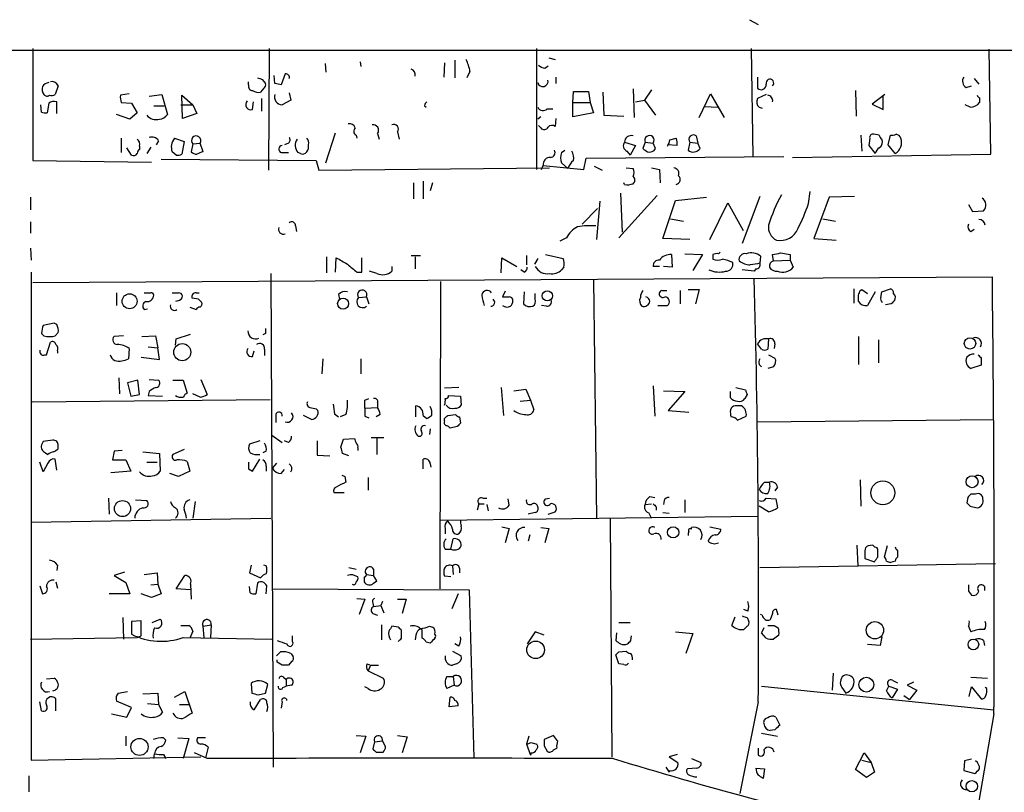
# Model space of a CAD drawing. Extents: x 5 to 744, y 10 to 875.
# Drawn here: x 541 to 646, y 793 to 875 of the extents above; entities that cross this region are included whole.
import ezdxf

# ---------------------------------------------------------------- set-up
doc = ezdxf.new("R2010")
doc.units = 0
doc.header["$MEASUREMENT"] = 0
doc.layers.add('MAIN', color=5, linetype='CONTINUOUS')

msp = doc.modelspace()

# ---------------------------------------------------------------- linework, layer by layer
at = {"layer": 'MAIN'}
for p, q in [((618.998, 874.6913), (619.9293, 874.1833)), ((9.144, 871.3893), (726.8633, 871.4739)), ((542.798, 871.6433), (542.798, 859.7053)), ((567.944, 871.6433), (567.8593, 858.6893)), ((596.392, 858.7739), (596.392, 871.6433)), ((619.1673, 871.6433), (619.3367, 860.1286)), ((644.652, 860.3826), (644.4827, 871.5586)), ((573.8707, 870.0346), (573.9553, 869.1033)), ((577.596, 870.2039), (577.6807, 869.6959)), ((586.5707, 870.1193), (586.486, 868.5953)), ((587.6713, 870.3733), (587.6713, 868.5106)), ((597.662, 870.6273), (598.3393, 870.4579)), ((569.6373, 868.9339), (569.214, 867.7486)), ((589.28, 869.1879), (588.9413, 868.5106)), ((597.2387, 869.5266), (597.5773, 869.7806)), ((565.7427, 867.7486), (565.7427, 868.0873)), ((567.182, 868.3413), (567.5207, 867.9179)), ((568.5367, 867.9179), (568.452, 868.7646)), ((598.424, 868.5953), (598.424, 867.9179)), ((619.8447, 868.5953), (619.8447, 867.4099)), ((642.874, 868.4259), (643.382, 867.8333)), ((545.5073, 867.6639), (545.1687, 866.7326)), ((567.3513, 867.4099), (567.0127, 866.9866)), ((570.0607, 866.9019), (570.23, 866.1399)), ((600.202, 865.8859), (600.2867, 867.0713)), ((600.2867, 867.0713), (601.8953, 867.0713)), ((601.8953, 867.0713), (602.0647, 865.8859)), ((603.4193, 866.9866), (603.504, 864.5313)), ((606.6367, 867.3253), (606.7213, 864.2773)), ((608.584, 867.2406), (607.822, 866.1399)), ((630.2587, 867.1559), (630.3433, 864.4466)), ((642.0273, 867.4946), (642.62, 867.6639)), ((544.4913, 865.8013), (544.322, 864.7853)), ((545.338, 864.7006), (545.338, 865.9706)), ((553.0427, 866.8173), (552.1113, 866.6479)), ((552.196, 865.8859), (553.2967, 865.8013)), ((553.2967, 865.8013), (553.8893, 864.7853)), ((555.1593, 866.5633), (556.514, 866.7326)), ((556.514, 866.7326), (557.1067, 864.6159)), ((558.7153, 864.1926), (558.6307, 866.6479)), ((558.6307, 866.6479), (559.816, 865.6319)), ((566.166, 865.1239), (566.2507, 865.9706)), ((567.0973, 866.3093), (567.0973, 864.9546)), ((570.23, 866.1399), (569.2987, 865.6319)), ((600.202, 865.8859), (602.0647, 865.8859)), ((600.202, 864.3619), (600.202, 865.8859)), ((602.0647, 865.8859), (602.4033, 864.7853)), ((606.8907, 865.9706), (607.822, 866.1399)), ((607.822, 866.1399), (609.0073, 864.5313)), ((613.664, 864.2773), (614.8493, 866.8173)), ((614.8493, 866.8173), (616.2887, 864.2773)), ((620.776, 866.7326), (619.8447, 866.3093)), ((633.3913, 866.7326), (632.0367, 865.7166)), ((633.222, 865.1239), (633.222, 866.5633)), ((643.4667, 866.3939), (643.4667, 865.8859)), ((543.7293, 864.8699), (543.6447, 865.6319)), ((553.8893, 864.7853), (553.1273, 864.1079)), ((555.6673, 865.5473), (556.768, 865.5473)), ((558.546, 865.6319), (559.816, 865.6319)), ((559.816, 865.6319), (560.2393, 864.7006)), ((584.454, 865.5473), (584.6233, 865.3779)), ((597.4927, 865.2086), (598.0853, 865.2086)), ((602.4033, 864.7853), (600.202, 864.3619)), ((614.2567, 865.4626), (615.6113, 865.3779)), ((620.014, 865.3779), (620.3527, 865.2933)), ((632.0367, 865.7166), (633.222, 865.1239)), ((642.4507, 865.3779), (641.9427, 865.6319)), ((553.1273, 864.1079), (551.688, 864.6159)), ((560.2393, 864.7006), (558.7153, 864.1926)), ((596.8153, 864.3619), (596.4767, 864.1079)), ((598.424, 864.1926), (598.3393, 863.3459)), ((603.504, 864.5313), (605.6207, 864.4466)), ((573.9553, 859.4513), (574.9713, 862.6686)), ((581.5753, 862.7533), (581.7447, 861.9913)), ((596.8153, 863.1766), (596.5613, 863.4306)), ((552.196, 862.0759), (552.196, 860.5519)), ((556.1753, 861.8219), (555.9213, 861.3986)), ((557.8687, 862.0759), (558.8847, 861.7373)), ((558.8847, 861.7373), (558.6307, 860.3826)), ((577.1727, 862.4146), (577.2573, 862.0759)), ((579.4587, 862.5839), (579.628, 861.9913)), ((605.7053, 861.6526), (606.8907, 861.3139)), ((607.9067, 861.6526), (607.6527, 860.9753)), ((607.9067, 861.6526), (608.7533, 861.5679)), ((610.5313, 861.9066), (611.2087, 862.0759)), ((612.648, 861.6526), (612.4787, 860.8059)), ((612.648, 861.6526), (613.4947, 861.5679)), ((613.3253, 862.3299), (613.4947, 861.5679)), ((630.8513, 862.4146), (630.936, 860.7213)), ((631.7827, 862.0759), (631.698, 861.3139)), ((632.7987, 862.4146), (632.206, 862.4993)), ((633.73, 861.3986), (633.984, 862.4146)), ((553.2967, 860.2979), (552.7887, 861.0599)), ((554.1433, 861.2293), (554.1433, 860.8906)), ((555.3287, 861.1446), (554.9053, 860.4673)), ((558.038, 860.2979), (557.6147, 860.6366)), ((559.816, 861.4833), (559.6467, 860.6366)), ((559.816, 861.4833), (560.578, 861.5679)), ((560.9167, 860.6366), (560.578, 861.5679)), ((569.976, 861.5679), (569.5527, 861.3986)), ((599.0167, 860.5519), (599.3553, 860.8059)), ((605.9593, 860.7213), (606.298, 860.2979)), ((606.8907, 861.3139), (606.298, 860.2979)), ((609.0073, 860.9753), (608.7533, 861.5679)), ((611.2933, 861.3139), (610.2773, 861.3986)), ((613.7487, 860.9753), (613.4947, 861.5679)), ((631.698, 861.3139), (632.3753, 860.4673)), ((634.492, 860.4673), (633.73, 861.3986)), ((542.798, 859.7053), (555.4133, 859.5359)), ((556.4293, 859.8746), (572.9393, 859.7053)), ((569.214, 860.5519), (569.976, 860.5519)), ((571.246, 860.4673), (570.992, 860.5519)), ((572.9393, 859.7053), (573.1933, 858.6893)), ((601.3873, 858.7739), (601.6413, 859.9593)), ((601.6413, 859.9593), (622.6387, 860.1286)), ((623.57, 860.0439), (644.652, 860.3826)), ((573.1933, 858.6893), (597.7467, 858.9433)), ((596.9, 858.7739), (597.0693, 859.1973)), ((597.0693, 859.1973), (601.3873, 858.7739)), ((599.694, 858.8586), (599.0167, 859.4513)), ((602.488, 859.1126), (603.3347, 858.6893)), ((605.8747, 858.9433), (606.6367, 858.8586)), ((608.584, 858.9433), (609.4307, 858.7739)), ((609.4307, 858.7739), (609.5153, 857.3346)), ((584.2847, 857.5039), (584.2847, 855.6413)), ((583.2687, 857.3346), (583.2687, 855.6413)), ((585.3007, 857.3346), (585.0467, 856.4879)), ((605.7053, 857.1653), (605.6207, 857.3346)), ((625.2633, 855.1333), (625.4327, 856.4033)), ((542.544, 855.8106), (542.544, 854.4559)), ((603.0807, 855.3873), (602.742, 851.3233)), ((605.1127, 851.4926), (609.1767, 855.9799)), ((605.282, 856.2339), (605.4513, 852.0853)), ((609.7693, 851.4079), (611.124, 855.4719)), ((611.124, 855.4719), (614.426, 855.8106)), ((620.0987, 855.8953), (618.236, 850.8999)), ((627.4647, 855.8106), (625.856, 851.4079)), ((630.174, 855.8953), (627.4647, 855.8106)), ((602.8267, 854.6253), (601.218, 852.9319)), ((614.7647, 851.3233), (616.712, 855.2179)), ((616.712, 855.2179), (618.3207, 852.2546)), ((642.2813, 855.0486), (642.7047, 854.2866)), ((642.7047, 854.2866), (643.89, 854.3713)), ((610.616, 853.5246), (611.9707, 853.2706)), ((626.7873, 853.5246), (628.142, 853.2706)), ((542.544, 853.1859), (542.544, 852.0006)), ((570.738, 852.7626), (570.8227, 852.1699)), ((642.5353, 852.1699), (642.874, 852.4239)), ((599.5247, 851.4926), (598.8473, 851.1539)), ((612.648, 851.3233), (609.7693, 851.4079)), ((625.856, 851.4079), (628.2267, 851.2386)), ((542.544, 850.3919), (542.6287, 849.1219)), ((574.04, 849.4606), (574.04, 847.7673)), ((574.9713, 847.8519), (575.056, 849.3759)), ((577.7653, 847.8519), (577.7653, 849.3759)), ((583.0147, 849.6299), (584.0307, 849.6299)), ((583.438, 849.4606), (583.438, 848.1906)), ((592.582, 847.7673), (592.6667, 849.3759)), ((592.6667, 849.3759), (594.2753, 848.4446)), ((595.2913, 849.6299), (595.2913, 848.6139)), ((596.4767, 849.2913), (596.138, 848.6986)), ((597.3233, 849.7146), (599.186, 849.2913)), ((610.7007, 849.7146), (610.7853, 848.3599)), ((612.14, 849.7993), (614.0027, 849.7146)), ((614.0027, 849.7146), (612.9867, 848.0213)), ((615.1033, 849.7146), (615.1033, 849.2066)), ((615.8653, 849.9686), (615.696, 849.7993)), ((620.1833, 849.5453), (620.0987, 848.7833)), ((621.538, 849.0373), (621.4533, 849.7146)), ((621.538, 849.0373), (623.316, 849.1219)), ((622.3, 849.8839), (623.316, 849.7146)), ((623.316, 849.7146), (623.316, 849.1219)), ((623.316, 849.1219), (623.6547, 848.3599)), ((580.9827, 848.4446), (580.9827, 847.9366)), ((595.0373, 847.8519), (594.6987, 848.1059)), ((599.2707, 848.3599), (599.0167, 848.1059)), ((609.4307, 848.4446), (608.7533, 848.4446)), ((610.7853, 848.3599), (609.854, 848.4446)), ((619.506, 847.9366), (618.236, 848.1059)), ((619.6753, 848.1906), (619.506, 847.9366)), ((542.6287, 847.8519), (542.6287, 795.9513)), ((542.798, 846.7513), (644.8213, 847.3439)), ((568.1133, 847.6826), (568.3673, 795.1893)), ((577.2573, 847.8519), (577.7653, 847.8519)), ((579.374, 847.6826), (578.612, 847.9366)), ((602.4033, 847.0053), (602.742, 821.6899)), ((586.1473, 846.8359), (586.0627, 814.1546)), ((609.6847, 845.9046), (610.1927, 845.9046)), ((611.632, 845.9046), (611.632, 844.4653)), ((612.4787, 845.9893), (613.664, 845.9893)), ((613.664, 845.9893), (613.2407, 844.4653)), ((630.0893, 846.0739), (630.0893, 844.5499)), ((630.7667, 845.9046), (630.936, 845.9893)), ((630.936, 845.9893), (631.5287, 845.5659)), ((633.0527, 845.7353), (633.984, 846.0739)), ((551.688, 845.6506), (551.688, 844.2959)), ((560.4087, 844.9733), (559.7313, 845.0579)), ((560.1547, 845.6506), (560.4933, 845.6506)), ((575.31, 845.4813), (575.3947, 844.9733)), ((577.4267, 845.1426), (578.2733, 845.2273)), ((578.2733, 845.2273), (578.5273, 844.4653)), ((593.0053, 845.8199), (592.7513, 845.2273)), ((595.0373, 845.7353), (594.9527, 844.4653)), ((596.2227, 844.9733), (596.2227, 845.5659)), ((632.3753, 845.7353), (631.5287, 844.2959)), ((632.968, 845.1426), (633.0527, 845.7353)), ((554.6513, 843.8726), (554.99, 843.9573)), ((558.2073, 844.8039), (557.9533, 844.7193)), ((559.4773, 844.1266), (560.1547, 843.8726)), ((597.408, 844.2113), (596.9, 844.2959)), ((609.2613, 844.2959), (610.2773, 844.2959)), ((634.0687, 844.4653), (633.476, 844.3806)), ((545.084, 842.4333), (543.8987, 842.1793)), ((545.338, 842.2639), (545.084, 842.4333)), ((543.7293, 841.3326), (543.9833, 841.0786)), ((545.1687, 841.0786), (545.5073, 841.4173)), ((552.45, 841.0786), (551.434, 840.9939)), ((554.3973, 840.9939), (555.8367, 841.0786)), ((555.8367, 841.0786), (556.0907, 839.8086)), ((557.9533, 840.0626), (558.038, 840.7399)), ((558.038, 840.7399), (559.562, 841.2479)), ((567.5207, 841.3326), (567.2667, 841.1633)), ((621.03, 840.7399), (620.9453, 839.6393)), ((630.5973, 840.9939), (630.5973, 838.0306)), ((544.2373, 839.0466), (544.6607, 840.4013)), ((553.0427, 839.7239), (552.958, 838.6233)), ((555.0747, 839.8933), (556.0907, 839.8086)), ((556.26, 838.5386), (556.0907, 839.8086)), ((567.436, 839.6393), (567.436, 838.9619)), ((620.268, 839.6393), (619.8447, 840.2319)), ((621.7073, 840.2319), (621.6227, 839.7239)), ((632.714, 840.6553), (632.714, 838.1999)), ((544.068, 839.0466), (544.2373, 839.0466)), ((545.4227, 839.4699), (545.4227, 839.2159)), ((554.3127, 838.7926), (556.26, 838.5386)), ((566.166, 838.8773), (566.3353, 839.4699)), ((573.6167, 838.6233), (573.532, 837.0146)), ((577.6807, 838.6233), (577.6807, 837.0146)), ((621.03, 839.0466), (621.7073, 838.7079)), ((643.636, 838.7079), (643.636, 837.9459)), ((620.014, 838.0306), (620.268, 837.7766)), ((621.538, 837.7766), (620.9453, 837.6073)), ((643.636, 837.9459), (642.5353, 837.6073)), ((551.942, 836.5913), (552.0267, 834.8979)), ((553.974, 836.3373), (552.8733, 836.0833)), ((552.8733, 836.0833), (553.212, 834.6439)), ((554.1433, 834.8133), (553.974, 836.3373)), ((555.1593, 836.4219), (556.1753, 836.3373)), ((557.6993, 836.3373), (558.8, 836.3373)), ((558.8, 836.3373), (559.2233, 834.9826)), ((560.6627, 836.4219), (561.34, 834.8133)), ((588.0947, 835.5753), (586.5707, 835.4906)), ((592.582, 835.5753), (592.836, 832.6119)), ((608.7533, 835.7446), (608.9227, 832.5273)), ((617.5587, 835.5753), (618.5747, 835.3213)), ((553.212, 834.6439), (554.1433, 834.8133)), ((555.1593, 835.1519), (555.0747, 834.7286)), ((555.0747, 834.7286), (556.5987, 834.6439)), ((560.578, 834.5593), (559.816, 834.8979)), ((578.104, 834.2206), (578.5273, 834.3899)), ((586.994, 834.7286), (588.264, 834.6439)), ((588.264, 834.6439), (588.3487, 833.7126)), ((593.9367, 835.2366), (595.2067, 835.4059)), ((595.2067, 835.4059), (595.7147, 834.2206)), ((609.854, 835.2366), (612.14, 835.1519)), ((612.14, 835.1519), (610.362, 833.1199)), ((616.966, 834.4746), (616.966, 835.1519)), ((618.744, 834.8133), (618.49, 834.3899)), ((542.7133, 834.0513), (568.0287, 834.3053)), ((578.104, 833.3739), (579.4587, 833.4586)), ((579.4587, 833.9666), (579.4587, 833.4586)), ((583.5227, 832.4426), (583.5227, 833.6279)), ((594.614, 834.1359), (595.7147, 834.2206)), ((595.7147, 834.2206), (596.0533, 833.2046)), ((568.6213, 832.6966), (568.6213, 831.8499)), ((572.4313, 832.1886), (571.5847, 832.6119)), ((572.9393, 833.2893), (573.1087, 833.1199)), ((574.8867, 832.7813), (575.31, 832.4426)), ((576.072, 832.6966), (575.4793, 832.4426)), ((578.104, 832.5273), (578.5273, 832.3579)), ((579.7127, 832.6966), (579.2893, 832.4426)), ((584.2847, 832.6119), (584.708, 832.2733)), ((586.9093, 832.6119), (587.756, 832.6966)), ((588.1793, 832.4426), (588.264, 831.7653)), ((610.362, 833.1199), (612.5633, 832.9506)), ((617.728, 832.1039), (618.6593, 832.5273)), ((586.5707, 832.0193), (586.5707, 832.2733)), ((587.9253, 831.4266), (587.1633, 831.2573)), ((619.8447, 831.9346), (644.9907, 832.1886)), ((568.198, 830.4953), (569.2987, 829.7333)), ((578.7813, 830.2413), (580.136, 830.2413)), ((585.0467, 831.1726), (584.962, 830.5799)), ((543.8987, 829.8179), (543.7293, 829.4793)), ((545.5073, 829.0559), (545.5073, 829.3946)), ((566.928, 829.9026), (565.8273, 829.5639)), ((569.976, 829.7333), (569.5527, 829.9026)), ((573.024, 829.9026), (573.024, 828.3786)), ((575.564, 829.2253), (575.818, 830.0719)), ((575.818, 830.0719), (577.0033, 830.1566)), ((579.374, 830.1566), (579.374, 828.4633)), ((544.1527, 828.6326), (544.4067, 828.4633)), ((551.434, 828.8019), (551.2647, 827.8706)), ((552.2807, 828.8866), (551.434, 828.8019)), ((554.482, 828.7173), (556.26, 828.5479)), ((556.26, 828.5479), (556.3447, 826.6853)), ((558.8847, 828.9713), (557.6993, 828.4633)), ((567.6053, 828.8019), (567.2667, 828.6326)), ((573.024, 828.3786), (574.3787, 828.2939)), ((576.4107, 828.2939), (575.7333, 828.5479)), ((577.342, 829.1406), (577.342, 828.8866)), ((543.8987, 826.6006), (543.56, 827.6166)), ((544.4067, 827.5319), (543.8987, 826.6006)), ((545.338, 826.7699), (545.1687, 827.9553)), ((551.2647, 827.8706), (552.704, 827.8706)), ((552.704, 827.8706), (553.212, 826.6853)), ((554.9053, 827.6166), (556.006, 827.6166)), ((559.2233, 827.7013), (559.4773, 826.6853)), ((566.166, 826.6853), (566.928, 827.9553)), ((567.6053, 827.1933), (567.6053, 826.6853)), ((568.706, 827.5319), (568.2827, 827.0239)), ((584.2847, 826.9393), (584.2847, 827.9553)), ((585.0467, 827.4473), (585.1313, 827.1086)), ((553.212, 826.6853), (551.0953, 826.5159)), ((558.292, 826.0926), (557.3607, 826.4313)), ((559.4773, 826.6853), (558.292, 826.0926)), ((565.7427, 826.9393), (566.166, 826.6853)), ((569.214, 826.4313), (569.5527, 826.8546)), ((575.9873, 826.0926), (576.072, 825.4999)), ((578.4427, 826.0079), (578.4427, 824.6533)), ((620.6067, 825.4999), (621.1147, 825.4999)), ((621.9613, 824.9919), (621.7073, 824.5686)), ((630.7667, 825.7539), (630.8513, 822.9599)), ((574.802, 824.3993), (575.9027, 824.3993)), ((608.4147, 823.9759), (608.9227, 823.8913)), ((643.0433, 824.2299), (642.5353, 824.2299)), ((550.8413, 823.8066), (550.926, 822.1133)), ((553.72, 823.6373), (554.9053, 823.5526)), ((560.07, 823.4679), (559.816, 821.6899)), ((590.2113, 823.2139), (590.042, 822.5366)), ((590.2113, 823.2139), (590.804, 823.2139)), ((590.6347, 823.8066), (591.058, 823.8066)), ((591.058, 823.1293), (591.2273, 822.4519)), ((593.4287, 823.0446), (593.344, 823.7219)), ((597.3233, 823.7219), (597.7467, 823.8066)), ((607.9067, 823.1293), (608.584, 823.2139)), ((609.092, 822.8753), (609.092, 822.5366)), ((609.9387, 823.5526), (609.854, 823.1293)), ((612.14, 823.6373), (612.14, 822.2826)), ((621.03, 822.3673), (620.014, 822.9599)), ((620.776, 823.8066), (621.792, 823.7219)), ((621.792, 823.7219), (621.9613, 822.7906)), ((642.1967, 823.8913), (642.112, 823.2986)), ((642.4507, 822.9599), (643.2127, 822.7906)), ((619.8447, 821.8593), (586.1473, 821.4359)), ((596.2227, 822.2826), (595.4607, 822.1133)), ((597.5773, 822.1133), (598.3393, 822.3673)), ((608.2453, 822.2826), (608.4993, 821.7746)), ((609.7693, 822.2826), (610.4467, 822.1979)), ((542.6287, 821.2666), (568.1133, 821.6899)), ((604.1813, 821.6053), (604.3507, 796.2899)), ((586.6553, 820.5893), (586.6553, 819.9966)), ((592.6667, 820.7586), (593.4287, 820.5893)), ((593.4287, 820.5893), (593.0053, 819.0653)), ((595.63, 819.9119), (595.4607, 819.2346)), ((596.8153, 820.6739), (597.662, 820.5893)), ((597.662, 820.5893), (597.2387, 819.0653)), ((612.8173, 820.5046), (612.8173, 820.6739)), ((614.7647, 820.7586), (615.95, 820.5046)), ((587.248, 818.3879), (587.502, 819.4886)), ((630.428, 818.8113), (630.5127, 816.6099)), ((632.1213, 818.8113), (631.6133, 818.7266)), ((633.6453, 818.7266), (633.3067, 817.5413)), ((586.6553, 818.3879), (587.248, 818.3879)), ((631.2747, 818.2186), (631.2747, 817.3719)), ((632.6293, 818.3879), (632.5447, 818.5573)), ((634.746, 818.2186), (634.746, 817.5413)), ((545.4227, 816.6946), (545.338, 816.1019)), ((565.9967, 816.6946), (565.8273, 815.8479)), ((567.6053, 816.6099), (567.3513, 816.6946)), ((587.4173, 816.6099), (587.502, 815.6786)), ((620.0987, 816.4406), (645.16, 816.8639)), ((631.2747, 817.3719), (632.2907, 817.0333)), ((633.5607, 817.1179), (633.984, 816.9486)), ((634.492, 817.1179), (633.984, 816.9486)), ((552.5347, 815.9326), (551.434, 815.5939)), ((551.434, 815.5939), (552.704, 814.8319)), ((554.6513, 815.6786), (556.006, 815.8479)), ((556.006, 815.8479), (556.0907, 814.6626)), ((558.038, 814.1546), (558.9693, 815.5939)), ((565.8273, 815.8479), (567.0127, 815.3399)), ((576.4107, 816.4406), (577.1727, 816.2713)), ((578.2733, 815.6786), (579.0353, 815.5939)), ((579.0353, 816.2713), (579.0353, 815.5939)), ((579.374, 815.0013), (579.0353, 815.5939)), ((588.1793, 816.3559), (588.1793, 815.8479)), ((543.56, 814.4933), (543.814, 813.6466)), ((545.2533, 814.9166), (545.4227, 814.2393)), ((552.704, 814.8319), (553.1273, 813.6466)), ((555.3287, 814.5779), (556.0907, 814.6626)), ((556.0907, 814.6626), (556.4293, 813.6466)), ((559.562, 814.6626), (559.6467, 813.0539)), ((566.674, 814.7473), (566.5047, 813.6466)), ((567.6053, 813.6466), (567.69, 814.4933)), ((578.0193, 815.4246), (578.0193, 814.9166)), ((579.0353, 814.7473), (579.374, 815.0013)), ((587.248, 815.4246), (586.5707, 815.5093)), ((553.1273, 813.6466), (550.926, 813.6466)), ((555.4133, 813.2233), (554.3127, 813.6466)), ((556.4293, 813.6466), (555.4133, 813.2233)), ((559.562, 814.0699), (558.038, 814.1546)), ((565.912, 813.7313), (565.8273, 814.4086)), ((568.2827, 814.1546), (589.1953, 814.0699)), ((588.01, 813.6466), (587.3327, 812.0379)), ((589.1953, 814.0699), (589.7033, 796.2053)), ((642.2813, 813.9006), (642.62, 813.4773)), ((643.9747, 814.4086), (643.9747, 813.9853)), ((577.2573, 813.1386), (578.104, 813.0539)), ((578.104, 813.0539), (577.5113, 811.4453)), ((578.9507, 812.6306), (579.0353, 812.2919)), ((579.9667, 812.7999), (579.7973, 812.3766)), ((581.5753, 813.0539), (582.5067, 813.0539)), ((582.5067, 813.0539), (582.0833, 811.5299)), ((578.9507, 811.5299), (579.4587, 811.3606)), ((579.0353, 812.2919), (579.7973, 812.3766)), ((579.7973, 812.3766), (580.136, 811.6146)), ((618.8287, 811.7839), (618.4053, 811.9533)), ((620.3527, 811.3606), (620.1833, 811.4453)), ((621.4533, 811.5299), (621.1993, 810.8526)), ((622.046, 811.3606), (621.8767, 811.9533)), ((552.3653, 811.1066), (552.45, 808.8206)), ((554.3127, 810.7679), (553.2967, 810.6833)), ((553.2967, 810.6833), (553.2967, 809.3286)), ((554.3127, 809.1593), (554.3127, 810.7679)), ((555.498, 810.5986), (556.3447, 810.9373)), ((560.9167, 810.1753), (561.7633, 810.3446)), ((561.7633, 810.3446), (561.6787, 808.9899)), ((579.882, 810.3446), (579.882, 808.7359)), ((605.1127, 810.5986), (606.298, 810.5986)), ((617.1353, 810.2599), (617.474, 811.1913)), ((618.744, 811.1066), (618.9133, 810.6833)), ((558.546, 810.2599), (559.3927, 810.2599)), ((559.816, 809.6673), (559.4773, 808.9053)), ((561.0013, 808.9899), (560.9167, 810.1753)), ((581.66, 810.0906), (580.9827, 810.1753)), ((581.9987, 808.9053), (581.9987, 809.7519)), ((584.2, 809.7519), (584.0307, 809.9213)), ((584.962, 810.1753), (585.3007, 810.0906)), ((596.2227, 809.5826), (595.376, 808.3126)), ((597.154, 809.2439), (596.2227, 809.5826)), ((604.8587, 809.4979), (604.774, 808.6513)), ((611.124, 809.5826), (612.9867, 809.4133)), ((612.9867, 809.4133), (612.2247, 807.2966)), ((618.744, 810.1753), (618.4053, 809.8366)), ((620.522, 810.0059), (620.268, 809.4979)), ((620.776, 808.9053), (620.268, 809.4979)), ((621.6227, 810.2599), (622.046, 810.0059)), ((642.2813, 810.1753), (642.5353, 809.5826)), ((542.544, 808.8206), (553.8893, 808.9899)), ((553.8893, 808.9899), (554.3127, 809.1593)), ((558.8, 808.9899), (568.198, 808.8206)), ((570.3993, 808.5666), (570.3993, 809.1593)), ((583.5227, 809.2439), (583.438, 808.7359)), ((585.0467, 808.3973), (584.6233, 808.4819)), ((588.0947, 808.0586), (587.6713, 808.3126)), ((606.3827, 808.6513), (606.4673, 809.1593)), ((622.1307, 809.2439), (621.538, 808.8206)), ((632.8833, 808.1433), (631.5287, 808.2279)), ((633.0527, 809.0746), (632.8833, 808.1433)), ((643.89, 808.6513), (643.9747, 808.1433)), ((568.706, 807.0426), (569.1293, 807.4659)), ((570.23, 807.2966), (570.484, 806.9579)), ((587.4173, 807.5506), (588.3487, 807.0426)), ((605.1127, 807.4659), (605.8747, 807.5506)), ((568.7907, 806.3653), (568.7907, 806.6193)), ((569.2987, 806.0266), (568.7907, 806.3653)), ((570.3147, 806.4499), (569.976, 806.0266)), ((578.358, 806.1959), (578.6967, 806.0266)), ((587.8407, 806.1959), (587.4173, 806.0266)), ((605.1127, 806.1959), (604.774, 807.1273)), ((605.6207, 806.1113), (605.1127, 806.1959)), ((578.6967, 806.0266), (578.4427, 805.4339)), ((578.4427, 805.4339), (580.0513, 804.6719)), ((578.6967, 806.0266), (579.5433, 806.0266)), ((627.888, 805.1799), (627.8033, 803.4019)), ((544.2373, 804.5873), (545.084, 804.6719)), ((565.9967, 804.0793), (566.0813, 803.0633)), ((569.468, 804.7566), (569.722, 804.5026)), ((569.722, 804.5026), (569.722, 803.8253)), ((586.8247, 804.8413), (587.502, 804.8413)), ((587.502, 804.8413), (587.5867, 803.9099)), ((634.238, 804.4179), (634.746, 804.1639)), ((636.4393, 804.2486), (635.762, 803.9099)), ((642.5353, 804.7566), (644.3133, 804.6719)), ((551.8573, 803.0633), (552.8733, 803.2326)), ((554.482, 802.9786), (556.0907, 803.0633)), ((556.0907, 803.0633), (556.1753, 801.8779)), ((557.8687, 802.6399), (558.9693, 803.2326)), ((558.9693, 803.2326), (559.7313, 800.9466)), ((566.7587, 802.8939), (567.5207, 803.0633)), ((567.5207, 803.0633), (567.7747, 803.9946)), ((569.3833, 803.6559), (569.722, 803.8253)), ((570.3147, 803.9099), (569.722, 803.8253)), ((578.4427, 803.5713), (578.104, 803.7406)), ((587.5867, 803.9099), (586.8247, 803.5713)), ((620.268, 803.8253), (644.9907, 801.2853)), ((628.8193, 803.6559), (629.2427, 803.0633)), ((633.5607, 803.3173), (633.8147, 803.8253)), ((633.8147, 803.8253), (634.746, 803.4866)), ((634.746, 803.4866), (634.1533, 802.5553)), ((635.762, 803.9099), (636.778, 803.4019)), ((636.778, 803.4019), (636.016, 802.3859)), ((642.366, 802.7246), (642.62, 803.7406)), ((642.62, 803.7406), (643.636, 802.4706)), ((644.2287, 803.5713), (644.0593, 803.6559)), ((543.7293, 801.2006), (543.56, 802.1319)), ((545.2533, 801.2006), (545.2533, 802.4706)), ((553.2967, 801.5393), (551.688, 802.2166)), ((554.99, 801.9626), (556.1753, 801.8779)), ((566.3353, 801.2853), (567.0127, 802.3859)), ((569.2987, 802.1319), (569.214, 801.4546)), ((587.0787, 801.6239), (587.1633, 802.6399)), ((619.9293, 802.1319), (617.982, 792.3953)), ((635.4233, 802.8093), (636.016, 802.3859)), ((552.7887, 800.5233), (553.2967, 801.5393)), ((556.1753, 801.8779), (556.5987, 801.0313)), ((558.3767, 801.8779), (559.3927, 801.8779)), ((588.01, 801.7086), (587.0787, 801.6239)), ((551.18, 800.8619), (552.7887, 800.5233)), ((621.792, 800.5233), (622.2153, 799.6766)), ((644.9907, 800.8619), (642.366, 785.7066)), ((620.268, 798.8299), (621.9613, 798.4913)), ((621.7073, 799.1686), (621.1993, 799.0839)), ((552.704, 798.4913), (552.704, 797.4753)), ((556.6833, 798.3219), (556.9373, 798.0679)), ((558.2073, 798.3219), (559.3927, 798.2373)), ((559.3927, 798.2373), (558.8, 796.1206)), ((561.1707, 798.3219), (560.324, 798.3219)), ((577.1727, 798.5759), (578.1887, 798.4913)), ((578.1887, 798.4913), (577.596, 796.7133)), ((579.12, 797.8986), (578.9507, 797.1366)), ((579.12, 797.8986), (579.9667, 797.9833)), ((580.3053, 797.3906), (579.9667, 797.9833)), ((581.5753, 798.5759), (582.5913, 798.4066)), ((582.5913, 798.4066), (582.0833, 796.7133)), ((595.5453, 798.4913), (595.2913, 797.6446)), ((595.7993, 797.8139), (596.392, 797.6446)), ((598.17, 798.5759), (597.154, 798.1526)), ((598.5933, 797.9833), (598.17, 798.5759)), ((561.34, 796.1206), (559.9853, 796.7133)), ((561.4247, 797.3059), (561.1707, 796.2053)), ((579.2893, 796.7979), (580.0513, 796.7979)), ((595.2913, 797.6446), (595.7147, 796.4593)), ((595.7993, 796.7133), (595.7147, 796.4593)), ((597.154, 797.4753), (597.4927, 796.8826)), ((598.17, 797.0519), (598.5087, 797.2213)), ((619.9293, 797.2213), (619.9293, 796.4593)), ((630.2587, 794.9353), (631.19, 796.7133)), ((631.19, 796.7133), (631.952, 795.6973)), ((542.6287, 795.9513), (560.6627, 796.2899)), ((555.6673, 796.1206), (555.752, 796.6286)), ((556.6833, 796.5439), (556.9373, 796.1206)), ((611.2933, 796.5439), (610.4467, 796.2899)), ((610.4467, 796.2899), (611.378, 795.6973)), ((612.8173, 796.1206), (613.8333, 795.6973)), ((630.936, 795.9513), (631.952, 795.6973)), ((631.952, 795.6973), (632.2907, 794.6813)), ((641.858, 795.8666), (641.7733, 794.8506)), ((642.62, 796.0359), (641.858, 795.8666)), ((610.108, 795.1893), (610.4467, 794.6813)), ((610.5313, 794.8506), (610.4467, 794.6813)), ((613.41, 795.1046), (612.394, 795.0199)), ((619.6753, 795.1046), (620.6067, 795.0199)), ((620.6067, 795.0199), (620.4373, 794.0039)), ((631.444, 794.0886), (630.2587, 794.9353)), ((632.2907, 794.6813), (631.444, 794.0886)), ((641.7733, 794.8506), (642.9587, 794.5119)), ((542.3747, 794.2579), (542.3747, 792.5646))]:
    msp.add_line(p, q, dxfattribs=at)
for centre, radius in [((553.0836, 844.7435), 0.7954), ((575.7881, 844.4933), 0.5885), ((597.5028, 845.3204), 0.5445), ((642.4422, 840.2614), 0.604), ((558.6896, 839.3313), 0.9065), ((642.6664, 825.5511), 0.636), ((633.1797, 824.3686), 1.2697), ((552.3327, 822.6953), 0.8577), ((610.8843, 820.171), 0.6008), ((632.3304, 809.7612), 0.9202), ((596.2565, 807.6765), 0.9364), ((642.8054, 808.2496), 0.5677), ((631.4231, 803.9774), 0.787), ((554.1415, 797.3457), 0.9062), ((642.6381, 793.1679), 0.6004)]:
    msp.add_circle(centre, radius, dxfattribs=at)
for centre, radius, start, end in [((585.1301, 868.5103), 4.2048, 9.27348, 27.59252), ((569.6966, 868.5529), 0.3856, 340.770959, 98.846709), ((582.7781, 868.8119), 0.673, 348.688398, 69.416053), ((597.3019, 870.4998), 0.9752, 220.587913, 266.284406), ((544.6468, 867.0003), 1.0143, 98.818743, 145.191237), ((544.83, 867.3677), 0.7392, 23.620945, 103.239189), ((609.2505, 995.4182), 133.8592, 251.453803, 251.683), ((567.1819, 867.7486), 0.3787, 296.571817, 26.55152), ((526.5548, 698.5259), 174.5168, 75.851156, 76.080363), ((597.027, 868.1296), 0.5593, 192.997688, 12.997688), ((621.1664, 867.9556), 0.4091, 314.524692, 197.394127), ((642.4357, 868.1685), 0.788, 147.205358, 238.783105), ((544.7451, 867.3252), 0.9651, 164.735509, 217.879149), ((566.1848, 867.6168), 0.4613, 163.399492, 267.664214), ((566.7586, 867.9177), 0.9651, 232.120851, 285.264491), ((620.2357, 867.7859), 0.5425, 223.879626, 5.013668), ((544.322, 866.9866), 0.4234, 216.867191, 306.867191), ((545.0839, 865.0393), 0.9653, 74.738635, 127.87186), ((544.7452, 867.5801), 0.9474, 259.712463, 296.551529), ((553.6795, 866.4365), 1.5824, 172.322568, 200.362373), ((566.0028, 865.6743), 0.5741, 138.424473, 286.515703), ((569.3414, 866.4756), 0.8448, 162.287886, 267.102709), ((585.0042, 865.505), 0.5518, 122.463229, 175.603684), ((620.5423, 865.955), 0.7824, 153.074706, 227.527791), ((620.8983, 866.0835), 0.5664, 348.501589, 85.239719), ((642.4505, 866.6483), 1.2704, 270.00902, 323.121082), ((643.509, 866.6901), 0.2993, 188.105736, 261.872606), ((544.1525, 865.7165), 0.9465, 243.440363, 280.316217), ((597.0448, 865.6541), 0.6317, 205.928187, 315.153917), ((555.9083, 865.3617), 1.3022, 219.62191, 285.669194), ((556.1752, 865.2089), 1.1042, 274.404277, 327.518859), ((576.4853, 862.9891), 0.6312, 17.280921, 104.617437), ((577.3622, 862.8214), 0.4487, 127.666685, 245.022443), ((578.9627, 862.9226), 0.6005, 325.672281, 99.26626), ((581.1702, 863.0497), 0.5019, 323.808141, 111.934951), ((597.1705, 863.4508), 0.4488, 217.666685, 335.022443), ((598.0034, 862.8973), 0.5604, 53.175087, 139.494074), ((553.5082, 861.4409), 0.6695, 341.573171, 55.301057), ((555.4557, 861.3565), 0.857, 32.892696, 110.234435), ((558.935, 861.1457), 1.4151, 138.89978, 201.086349), ((560.1624, 861.8373), 0.4953, 327.047909, 225.621689), ((569.7488, 861.9028), 0.4047, 304.153419, 39.57533), ((571.8782, 861.3262), 1.1768, 145.587511, 221.144704), ((571.4998, 861.6102), 0.6295, 340.359033, 47.717127), ((606.1816, 861.2822), 0.6034, 142.129181, 248.380224), ((606.425, 861.6419), 0.7198, 72.896686, 179.148229), ((608.3561, 861.8712), 0.4997, 322.634822, 205.939509), ((608.8814, 862.1391), 1.6662, 326.905063, 351.97883), ((609.7269, 861.5257), 1.5806, 352.299482, 20.370222), ((613.029, 861.9489), 0.4827, 52.12814, 217.87186), ((632.1072, 862.1748), 0.3392, 73.066164, 196.949994), ((633.3489, 862.4569), 0.5518, 184.396316, 237.536771), ((632.46, 861.6526), 0.6826, 299.745922, 29.745922), ((634.1535, 863.3449), 0.9456, 259.674018, 296.58673), ((633.8924, 861.6017), 1.2831, 297.8592, 21.688641), ((634.5247, 861.9205), 0.5811, 15.509335, 84.86627), ((554.4402, 860.4246), 0.5525, 122.502209, 175.567893), ((560.2987, 861.3396), 0.9588, 227.155503, 266.448267), ((561.1223, 859.0581), 1.5919, 97.421011, 123.690068), ((569.3547, 860.922), 0.3959, 98.132149, 249.184822), ((571.5, 860.8907), 0.4937, 239.040224, 329.024302), ((571.2456, 861.1871), 0.8731, 320.912826, 14.018736), ((597.8143, 860.552), 0.5083, 271.916286, 29.964367), ((598.6772, 859.9591), 1.6294, 351.03889, 27.890873), ((692.5739, 987.7942), 152.6258, 236.192717, 236.421921), ((608.3724, 861.3348), 0.7296, 253.132264, 330.48012), ((613.0299, 861.5186), 0.901, 232.281743, 322.916441), ((633.4762, 860.1283), 1.1519, 126.026276, 162.884837), ((553.5083, 860.679), 0.4359, 240.959439, 330.941566), ((558.2072, 861.2301), 0.9474, 259.712463, 296.551529), ((597.793, 859.3122), 0.7327, 87.003652, 189.021406), ((600.4982, 860.0016), 1.5804, 159.622594, 200.377406), ((601.2601, 858.3931), 1.6338, 126.568307, 163.446199), ((605.6197, 858.4353), 1.1016, 337.396939, 22.59826), ((610.8647, 858.3135), 0.6362, 340.063835, 81.86735), ((606.2981, 857.6309), 0.5097, 311.627938, 48.372062), ((611.0891, 857.6982), 0.5462, 282.649423, 46.839957), ((606.0149, 858.9257), 1.7874, 260.025444, 290.357204), ((638.335, 847.4546), 18.1258, 151.639748, 162.691572), ((643.2528, 854.9795), 0.8809, 316.333931, 57.917402), ((607.8893, 860.8755), 18.2983, 332.790229, 341.711003), ((643.367, 852.7394), 0.7007, 8.858693, 88.773297), ((569.447, 852.4029), 0.5229, 158.646236, 291.343558), ((570.3146, 852.7625), 0.4234, 0.013532, 126.848245), ((602.1497, 850.0529), 2.9939, 118.742881, 151.257119), ((602.0646, 843.9614), 8.8211, 86.147342, 98.833471), ((622.5442, 852.6171), 1.5316, 171.355659, 244.162714), ((622.2679, 853.2269), 2.0264, 258.869173, 339.238776), ((642.7894, 852.6779), 0.5681, 153.43946, 243.425927), ((744.9689, 1145.3538), 341.2819, 240.141033, 240.370223), ((597.5117, 848.6695), 1.786, 350.017665, 20.373943), ((609.346, 848.5292), 0.5987, 81.867191, 188.123335), ((610.6154, 848.2403), 1.4767, 86.688674, 143.34505), ((615.5268, 848.8671), 0.9474, 79.712462, 116.551528), ((615.6113, 850.6877), 1.5658, 251.068631, 288.931369), ((615.4077, 844.9361), 4.3294, 65.253421, 80.539636), ((618.5155, 849.1811), 0.6347, 76.905244, 193.094756), ((619.1914, 848.2931), 1.5974, 51.616345, 109.456946), ((579.5574, 1061.4453), 215.8359, 281.192733, 281.421947), ((788.4098, 1102.2577), 330.6171, 230.078704, 230.307902), ((594.9273, 848.2922), 0.4538, 284.027058, 8.580088), ((597.5229, 849.1401), 1.4746, 208.143115, 278.729619), ((597.9724, 849.1223), 1.4573, 261.090328, 315.775685), ((615.7969, 850.415), 2.5651, 244.187181, 284.93559), ((616.4851, 848.6918), 0.7557, 267.94485, 13.475385), ((619.1783, 850.7526), 2.1408, 233.247325, 267.44058), ((661.9407, 594.6988), 257.5067, 99.351396, 99.580579), ((619.7092, 848.614), 0.4247, 265.422314, 23.492649), ((621.6782, 848.4787), 0.5759, 104.089326, 191.905055), ((621.9192, 848.9106), 0.9749, 214.392598, 272.475002), ((622.5039, 849.3648), 1.5278, 249.197276, 318.871933), ((579.9667, 849.1502), 1.5827, 248.008354, 309.93535), ((-736.7318, 811.9057), 1356.6963, 359.5872309, 1.4896383), ((-2375.9808, 813.0935), 3020.9963, 359.7680167, 0.6496021), ((577.8248, 845.4368), 0.495, 334.962129, 216.464783), ((591.1004, 845.3542), 0.552, 32.480746, 175.594926), ((608.9208, 845.0586), 1.5244, 146.291169, 176.841227), ((609.7904, 845.5342), 0.3853, 105.927007, 307.194103), ((503.682, 888.0005), 133.8753, 341.443733, 341.672916), ((633.8739, 845.6336), 0.4539, 351.421795, 75.960695), ((554.99, 1015.0004), 169.3501, 269.885409, 270.114592), ((554.9337, 845.4459), 0.7353, 261.160239, 356.155342), ((555.371, 845.3542), 0.2994, 8.143638, 98.121983), ((557.9534, 1015.0004), 169.3501, 269.885409, 270.114558), ((558.1649, 845.3543), 0.552, 274.405074, 355.594926), ((558.2861, 845.2093), 0.4413, 13.444223, 89.234025), ((560.1208, 845.2272), 0.4247, 85.422314, 203.492649), ((475.8905, 760.1415), 119.7487, 44.87695, 45.106099), ((575.945, 844.9874), 0.8045, 68.38772, 142.124392), ((577.8702, 844.6953), 0.6299, 134.755588, 309.789266), ((593.7054, 845.5451), 3.1589, 182.694476, 203.294332), ((591.4813, 844.6346), 0.4234, 270, 53.132809), ((593.09, 1014.5771), 169.3501, 269.885409, 270.114592), ((593.4286, 844.8039), 0.4234, 0, 89.986468), ((595.5878, 844.7616), 0.6693, 304.689739, 18.440363), ((597.4564, 844.7041), 0.4952, 264.390726, 21.872304), ((608.0821, 844.7858), 0.7709, 152.431145, 228.175749), ((607.7586, 844.6029), 0.6663, 10.06028, 69.560694), ((609.9553, 844.7084), 0.5233, 307.975814, 82.534135), ((461.2473, 845.058), 169.3503, 359.885409, 0.114558), ((633.3068, 844.9733), 0.3787, 153.44848, 243.414653), ((633.9588, 845.1398), 0.5603, 323.168958, 49.501849), ((554.9759, 844.248), 0.4962, 108.226814, 229.15076), ((557.8475, 844.2113), 0.4364, 157.172078, 309.094496), ((560.6203, 843.5764), 0.5518, 94.396316, 147.536771), ((560.4088, 844.4652), 0.3785, 296.551513, 26.585359), ((593.2411, 844.9187), 0.7923, 231.81678, 296.772023), ((592.895, 844.8633), 0.9588, 317.155503, 356.448267), ((595.6839, 845.2312), 1.0589, 226.327772, 285.602022), ((607.7374, 844.8886), 0.6982, 255.957785, 345.965747), ((631.3595, 845.1598), 0.8803, 210.025005, 281.08145), ((718.8879, 759.9847), 119.7133, 134.885408, 135.114592), ((546.1407, 841.2904), 2.4118, 158.372845, 178.997414), ((544.1537, 841.5868), 1.3642, 352.862481, 29.757905), ((694.5206, 841.5866), 127.0002, 179.885409, 180.114592), ((544.576, 842.9418), 1.9552, 252.353684, 287.646316), ((551.7816, 840.6419), 0.4947, 134.639654, 268.969112), ((566.481, 841.564), 0.8233, 178.427024, 296.104479), ((620.7759, 839.6959), 1.0745, 76.320711, 150.07521), ((621.2145, 840.2803), 0.4952, 354.390726, 111.872304), ((643.0433, 840.255), 0.6237, 324.548835, 114.033381), ((544.8724, 840.0768), 0.3874, 10.48609, 123.119959), ((544.8296, 839.6815), 0.6297, 340.365149, 47.709785), ((551.7722, 838.0295), 2.1178, 53.136595, 89.986473), ((566.0531, 839.3853), 0.5203, 139.403483, 282.530002), ((566.928, 839.7521), 0.5205, 347.480746, 130.597713), ((620.6067, 840.274), 0.7194, 241.913927, 298.079046), ((543.9199, 839.4065), 0.3892, 157.632677, 292.367323), ((551.8572, 839.2581), 0.8725, 194.02828, 247.173035), ((552.0266, 840.3377), 1.9511, 254.911008, 298.514368), ((620.9443, 838.2001), 0.9456, 153.413271, 190.325982), ((621.0099, 838.3536), 0.7822, 312.46635, 26.931928), ((642.8585, 838.3909), 0.8476, 151.714808, 247.58604), ((642.847, 838.1655), 0.9662, 88.398651, 139.52928), ((728.1416, 923.5521), 119.7486, 224.885375, 225.114558), ((556.3265, 833.9487), 1.6763, 103.988163, 134.129898), ((555.8509, 836.0221), 0.4523, 278.954187, 44.175915), ((558.5882, 835.7022), 1.1624, 236.890992, 280.498837), ((559.5194, 834.2632), 0.778, 112.371722, 157.628278), ((560.494, 836.0814), 1.5244, 273.158773, 303.708832), ((579.1342, 834.0654), 0.3392, 343.066164, 106.949994), ((585.2585, 834.2204), 1.407, 338.844375, 6.918945), ((586.6976, 834.6863), 0.2994, 261.878017, 8.121983), ((617.701, 835.1017), 0.9662, 220.470721, 271.601349), ((617.982, 834.644), 0.568, 243.43946, 333.425927), ((745.6667, 877.3948), 133.8752, 198.317001, 198.54617), ((572.3326, 833.8396), 0.3875, 146.88812, 259.502061), ((614.9212, 1002.6811), 174.5167, 255.85114, 256.080347), ((828.8018, 875.6393), 257.5067, 189.351396, 189.580579), ((573.11, 833.797), 3.1598, 339.61968, 7.704162), ((789.7538, 832.9506), 211.6502, 179.885408, 180.114592), ((366.454, 833.7973), 211.6504, 359.885382, 0.114591), ((578.1881, 832.6117), 1.527, 3.187323, 33.684864), ((583.4199, 832.757), 0.8769, 350.475375, 83.268025), ((583.7337, 832.8235), 1.4973, 351.87585, 28.732003), ((587.4174, 834.1254), 0.7932, 211.357664, 288.667932), ((587.756, 834.0512), 0.6826, 262.87186, 330.261365), ((617.5257, 833.0493), 0.5809, 95.106025, 164.492258), ((617.8126, 664.278), 169.3502, 89.885409, 90.114558), ((617.5388, 832.6777), 1.1305, 352.355122, 57.194126), ((568.96, 832.6119), 0.3491, 345.975698, 165.959776), ((569.8769, 832.4723), 0.5887, 245.982169, 41.95683), ((572.3852, 832.9341), 0.747, 273.538533, 14.402732), ((500.312, 959.4425), 152.626, 303.570291, 303.799474), ((502.09, 917.0925), 119.7133, 314.885442, 315.114625), ((588.2216, 832.9928), 0.5518, 212.463229, 265.603684), ((595.2065, 834.8129), 2.1163, 233.129019, 270.005415), ((595.4237, 833.2945), 0.636, 250.052295, 351.87372), ((618.5309, 832.9928), 1.5792, 172.29219, 200.390429), ((616.9873, 831.4693), 0.9754, 40.588552, 86.273063), ((584.3001, 831.111), 0.8744, 152.755086, 233.229706), ((584.4456, 831.1302), 0.3923, 76.271929, 212.644832), ((586.9092, 831.8499), 0.3785, 153.414641, 243.448488), ((586.6973, 830.9604), 0.5525, 32.502209, 85.567893), ((672.7696, 746.921), 119.7487, 134.885409, 135.114591), ((569.6374, 830.326), 0.6826, 299.738635, 7.11981), ((583.8825, 830.7069), 0.3146, 250.349851, 42.282263), ((544.3643, 829.2676), 0.6694, 161.562344, 251.570465), ((586.7567, 575.9028), 257.5067, 99.351396, 99.580579), ((544.9287, 829.4087), 0.5788, 358.604026, 91.386077), ((566.6369, 829.168), 0.9012, 153.941047, 216.449005), ((566.6742, 829.056), 0.9651, 344.735509, 37.879149), ((406.2928, 786.5601), 174.5653, 13.917688, 14.146863), ((704.0879, 872.2526), 133.8752, 198.327138, 198.556321), ((577.0032, 829.3099), 0.3787, 333.44848, 63.414653), ((545.0587, 827.7603), 0.9588, 93.551733, 132.844497), ((460.6033, 955.8865), 152.626, 303.570291, 303.799474), ((557.9703, 828.2093), 0.3714, 136.854644, 294.225635), ((566.6316, 829.8177), 1.3865, 238.733619, 282.344134), ((545.0094, 827.3446), 0.6311, 75.380272, 162.736416), ((558.3767, 825.8595), 2.0271, 65.313696, 97.198289), ((735.0426, 827.2779), 169.3002, 179.885375, 180.114592), ((566.9278, 827.2779), 0.6827, 352.88227, 60.239505), ((569.722, 826.9393), 0.6106, 326.30733, 56.30733), ((584.4963, 827.4473), 0.5503, 0, 112.613458), ((555.1462, 827.4307), 1.3018, 219.614546, 285.678186), ((555.4136, 827.2776), 1.1035, 274.386361, 327.538365), ((569.1653, 827.3829), 0.9528, 202.13417, 272.929668), ((618.148, 910.8371), 94.6528, 243.32033, 243.549486), ((643.3396, 825.6693), 0.5592, 311.98569, 131.984928), ((575.2254, 824.5686), 0.4559, 111.810744, 201.79441), ((702.5639, 571.2461), 283.981, 116.45046, 116.679643), ((621.8331, 823.9345), 1.9886, 128.076638, 156.171495), ((619.8446, 825.0767), 1.3388, 325.30214, 18.428182), ((621.3317, 824.902), 0.6361, 8.12628, 109.947705), ((609.0066, 823.045), 1.1031, 122.449681, 175.617229), ((620.7759, 825.178), 0.8799, 210.012228, 281.100489), ((727.0159, 739.4107), 119.7133, 134.885408, 135.114592), ((643.2888, 823.7727), 0.519, 354.38278, 118.234203), ((554.6244, 823.2101), 0.443, 251.25013, 50.643246), ((558.2558, 823.5467), 0.8143, 185.553068, 248.194671), ((559.7441, 822.8009), 0.878, 107.691962, 191.80396), ((590.4823, 823.4679), 0.3714, 65.774365, 223.145356), ((592.7548, 823.453), 0.788, 237.205358, 328.783105), ((595.63, 823.4849), 0.3714, 155.774365, 313.145356), ((596.0534, 822.8224), 0.4266, 7.12335, 113.397882), ((596.1521, 822.6636), 0.3875, 280.497939, 33.11188), ((597.5033, 823.3939), 0.3741, 118.757121, 331.242879), ((597.9443, 822.706), 0.5203, 319.387956, 102.54314), ((608.3935, 822.8329), 0.5699, 148.66384, 254.927405), ((693.5601, 907.7069), 119.7132, 224.893801, 225.123018), ((610.379, 823.4425), 0.4539, 81.421795, 165.960695), ((620.268, 824.0607), 0.5681, 243.43946, 333.425927), ((726.9813, 907.8291), 119.784, 224.885409, 225.114524), ((643.1151, 823.5069), 0.7229, 277.759098, 17.302016), ((554.8687, 821.6172), 1.2355, 108.239901, 176.626732), ((557.5994, 822.2403), 0.6543, 302.740487, 57.254777), ((555.2867, 821.1398), 3.8911, 8.127395, 22.379735), ((620.5439, 824.6729), 2.3563, 281.905565, 306.980293), ((587.1634, 820.8433), 0.568, 116.574073, 206.56054), ((585.7675, 820.0905), 1.701, 14.090163, 47.835524), ((587.5711, 820.6151), 0.8104, 310.250059, 16.355227), ((589.4925, 821.3091), 1.235, 174.107066, 202.158071), ((587.9102, 820.4563), 0.4953, 174.40337, 291.867995), ((595.0052, 819.848), 0.8341, 81.950526, 219.332419), ((608.6803, 820.3603), 0.3964, 52.297441, 293.441513), ((609.0708, 819.5097), 0.5397, 348.694232, 115.553719), ((612.944, 819.9544), 0.4823, 142.11564, 195.278039), ((612.6903, 820.3776), 0.1796, 45, 225), ((613.1078, 819.8649), 0.8596, 327.56715, 109.752467), ((615.4688, 819.0192), 0.8996, 97.119487, 166.147565), ((615.3714, 820.4905), 0.5788, 268.604026, 1.395974), ((587.2981, 818.892), 0.8169, 133.090352, 218.104439), ((587.6626, 818.8169), 0.6906, 6.568315, 103.446686), ((587.8997, 818.8284), 0.454, 284.057665, 8.549485), ((615.2611, 819.9005), 0.9417, 225.004303, 297.506606), ((631.7233, 818.2864), 0.4537, 104.030118, 188.59446), ((632.5868, 819.1074), 0.5517, 212.460041, 265.623597), ((587.629, 819.193), 0.8907, 244.674936, 295.325064), ((420.9793, 817.9646), 211.6504, 359.885409, 0.114591), ((635.0422, 818.6842), 0.5518, 184.396316, 237.536771), ((544.4912, 816.1016), 1.1043, 32.481141, 85.595723), ((566.5899, 816.1866), 1.1001, 337.369719, 22.630281), ((587.1209, 816.0598), 0.6248, 61.683719, 151.712287), ((587.7325, 816.2855), 0.4523, 8.954187, 134.175915), ((505.46, 901.9372), 152.626, 326.200578, 326.429761), ((633.0099, 817.0753), 0.5525, 4.422569, 57.506537), ((635.0421, 817.0758), 0.5517, 122.460041, 175.623597), ((558.9553, 814.9308), 0.6632, 336.151522, 88.790497), ((567.9443, 814.6624), 1.1519, 107.115163, 143.973724), ((576.6137, 814.3526), 1.296, 55.808426, 106.699668), ((577.977, 815.7209), 0.2993, 278.124688, 351.875312), ((578.6214, 816.0172), 0.4856, 31.546447, 224.207405), ((587.5861, 815.9326), 1.1001, 157.369719, 202.630281), ((544.9693, 814.3614), 0.7335, 81.003821, 176.310626), ((567.0615, 814.3987), 0.5212, 56.218464, 138.025043), ((482.8582, 729.9751), 119.7487, 44.893901, 45.12305), ((576.9187, 814.8602), 0.2602, 229.39393, 12.519254), ((577.0032, 815.2553), 0.3787, 296.585347, 26.55152), ((578.595, 815.2384), 0.6595, 209.203954, 311.878093), ((811.6312, 814.2392), 169.3502, 179.885409, 180.114558), ((643.6421, 814.1969), 0.3943, 32.476765, 228.72248), ((543.8733, 814.1123), 0.4695, 262.743283, 39.145968), ((566.3352, 814.5769), 0.9456, 243.413271, 280.325982), ((642.7793, 814.0881), 0.6312, 255.382563, 342.71908), ((579.2892, 812.8), 0.3785, 116.551512, 206.585359), ((617.3458, 812.2919), 1.5675, 341.089977, 18.910023), ((579.2249, 811.8851), 0.4488, 114.989129, 232.333315), ((620.9823, 811.4505), 0.6361, 188.12628, 289.947705), ((621.7779, 811.6287), 0.3393, 73.071082, 196.928918), ((555.961, 810.5272), 0.5616, 248.153125, 46.904826), ((561.3061, 810.4293), 0.4649, 349.504484, 213.11583), ((660.8175, 938.1985), 133.8751, 251.453816, 251.682986), ((618.5748, 810.5139), 0.3785, 296.551513, 26.585359), ((641.4361, 810.5985), 0.9452, 333.402419, 10.324365), ((643.3519, 810.3264), 0.7923, 321.81678, 26.772023), ((556.4453, 815.6089), 7.0254, 243.37331, 289.582945), ((557.3174, 809.2018), 1.7598, 152.811766, 189.699432), ((558.7146, 809.328), 1.1525, 17.122101, 53.958372), ((582.1263, 809.4557), 1.4973, 171.87585, 208.732003), ((707.8017, 725.2541), 152.6259, 146.192738, 146.421942), ((497.1794, 725.2713), 119.7133, 44.885375, 45.114625), ((583.2686, 809.1308), 1.098, 46.047932, 107.961359), ((584.3331, 809.1653), 0.8142, 111.801409, 174.460259), ((583.4802, 813.7742), 3.892, 278.131352, 292.378774), ((372.55, 809.3286), 211.6504, 359.885409, 0.114591), ((584.9196, 809.5402), 0.6695, 341.573171, 55.301057), ((585.3428, 809.117), 0.2995, 315.027052, 44.959413), ((618.1938, 811.3189), 1.4973, 225.013529, 278.120362), ((621.284, 979.6097), 169.3501, 269.885409, 270.114592), ((620.5625, 809.4553), 1.5824, 352.322568, 20.362373), ((643.795, 806.6495), 3.1922, 86.772878, 113.242427), ((653.9761, 1062.4891), 267.7502, 251.448768, 251.677944), ((570.1312, 808.3737), 0.3302, 190.663358, 35.735304), ((497.1294, 893.4358), 119.784, 314.885476, 315.114592), ((583.9034, 808.1855), 0.7785, 22.378134, 67.605454), ((712.2756, 681.6764), 179.57, 134.885386, 135.114614), ((586.9096, 808.7782), 1.3865, 328.733619, 12.344134), ((689.6952, 935.4702), 152.6258, 236.192717, 236.421921), ((605.663, 809.1167), 0.8898, 244.647392, 295.352608), ((521.5134, 893.1818), 119.784, 314.885476, 315.114592), ((621.3262, 810.3855), 1.5792, 249.609571, 277.70781), ((643.2974, 807.8895), 0.9651, 52.120851, 105.264491), ((569.3411, 805.18), 2.2957, 67.219251, 95.293625), ((520.2809, 891.984), 119.7487, 314.876984, 315.106133), ((606.3403, 807.8468), 0.5518, 212.463229, 265.603684), ((605.9507, 806.7801), 0.6224, 345.028262, 56.082701), ((570.1451, 806.7886), 0.3788, 296.598874, 26.54476), ((578.8901, 805.8693), 0.6243, 148.458631, 224.22122), ((587.4401, 806.8375), 0.8112, 165.353867, 268.389444), ((587.6711, 806.8734), 0.6984, 284.054151, 14.020326), ((605.7901, 806.4499), 0.3786, 243.421413, 333.434949), ((569.6373, 636.7267), 169.3002, 89.885375, 90.114591), ((544.3559, 803.9099), 0.7123, 151.607172, 288.00244), ((544.8301, 803.9945), 0.6825, 277.120851, 7.137512), ((544.4072, 803.741), 1.1509, 17.093579, 53.981411), ((566.8399, 803.0749), 1.3114, 44.533488, 130.013666), ((569.2442, 804.5812), 0.2843, 38.087058, 178.770406), ((570.0606, 804.2485), 0.4233, 306.886139, 143.113861), ((579.408, 804.2147), 0.7892, 292.708651, 35.401804), ((587.7982, 804.2063), 1.1623, 146.88417, 213.11583), ((587.8406, 804.4025), 0.5543, 242.732139, 127.655572), ((629.6075, 804.1971), 0.9561, 130.333486, 214.474573), ((629.3347, 804.1831), 0.8195, 22.947951, 114.976342), ((628.8564, 804.2592), 1.2567, 287.901511, 11.167764), ((634.0263, 804.1216), 0.3641, 54.455006, 234.46781), ((552.6193, 802.4707), 0.9653, 142.12814, 195.261365), ((608.77, 972.3284), 174.5652, 255.845169, 256.074352), ((569.1293, 803.7406), 0.2678, 161.558284, 341.558284), ((579.1334, 804.3643), 1.0516, 228.944259, 303.42563), ((635.3807, 804.1213), 1.9897, 203.83384, 231.91135), ((642.6605, 803.3599), 1.5824, 339.637627, 7.677432), ((544.7901, 802.0648), 0.6158, 41.220935, 206.157318), ((566.6317, 801.9626), 0.7393, 166.762586, 246.364854), ((567.2667, 802.0473), 0.4233, 0, 126.875312), ((566.4614, 801.5816), 1.3139, 339.240821, 20.759179), ((569.5299, 802.285), 0.2773, 3.370101, 213.512416), ((587.2311, 802.1913), 0.4537, 14.030118, 98.594459), ((587.5443, 801.8356), 0.4827, 344.745922, 74.745922), ((643.7038, 802.9192), 0.4537, 261.405541, 345.982133), ((543.941, 801.5332), 0.3943, 237.523235, 41.27752), ((555.6676, 801.6236), 1.1035, 274.386361, 327.538365), ((558.546, 801.2853), 0.9119, 201.802576, 291.802576), ((686.3079, 589.0428), 246.8296, 120.851159, 121.080342), ((555.4133, 802.312), 1.8205, 232.802151, 280.722317), ((620.9641, 799.9777), 0.4613, 92.335786, 196.600508), ((621.3031, 799.8582), 0.7812, 180.902163, 262.364646), ((621.4269, 799.8987), 0.7235, 59.692258, 131.733505), ((748.9612, 672.4227), 179.6053, 134.885409, 135.114591), ((556.7588, 794.169), 4.1536, 91.041526, 106.44847), ((556.1272, 798.1464), 0.8139, 291.787031, 354.465227), ((560.6626, 798.0679), 0.4233, 143.124688, 270.013536), ((579.5283, 798.0916), 0.4516, 346.123774, 205.29971), ((553.2228, 924.7216), 133.8593, 288.316987, 288.546184), ((766.4539, 797.8139), 169.3002, 179.885375, 180.114592), ((600.0751, 797.4331), 1.5807, 159.629778, 187.700518), ((548.5337, 808.5413), 113.505, 303.516604, 354.877318), ((556.4717, 796.6709), 0.7209, 93.371594, 183.363661), ((560.6897, 796.6788), 0.9662, 40.47072, 91.601349), ((663.8074, 881.6296), 119.7486, 224.87695, 225.1061), ((579.3492, 797.4496), 0.9579, 317.132054, 356.468811), ((595.8671, 797.1619), 0.4537, 261.405541, 345.969882), ((596.0804, 797.3867), 0.4045, 304.126202, 39.613322), ((597.7588, 797.2575), 0.4597, 234.633276, 333.434949), ((620.1833, 796.7979), 0.4233, 233.124688, 36.867191), ((621.0206, 796.7007), 0.6099, 9.170425, 144.840197), ((556.4297, 798.9177), 2.3873, 253.508337, 276.097947), ((582.93, -9998.8702), 10795.0124, 89.8854085, 90.1145915), ((730.0274, 1202.5593), 425.3757, 252.839424, 256.904131), ((610.7289, 795.4997), 0.6785, 253.068623, 16.931377), ((613.3912, 795.5655), 0.4613, 272.335786, 16.600508), ((642.4366, 795.034), 1.0302, 359.215785, 53.919879), ((612.7055, 794.7621), 0.4043, 140.388559, 235.885527), ((621.1999, 795.1895), 1.527, 183.187323, 213.684864), ((516.2127, 921.7658), 179.6054, 314.885431, 315.114614), ((613.3251, 795.6964), 1.5255, 236.299515, 273.190456), ((535.516, 667.1848), 152.6261, 56.192728, 56.421931), ((642.0367, 793.416), 0.602, 135.948898, 277.184029)]:
    msp.add_arc(centre, radius, start, end, dxfattribs=at)

doc.saveas('drawing.dxf')
